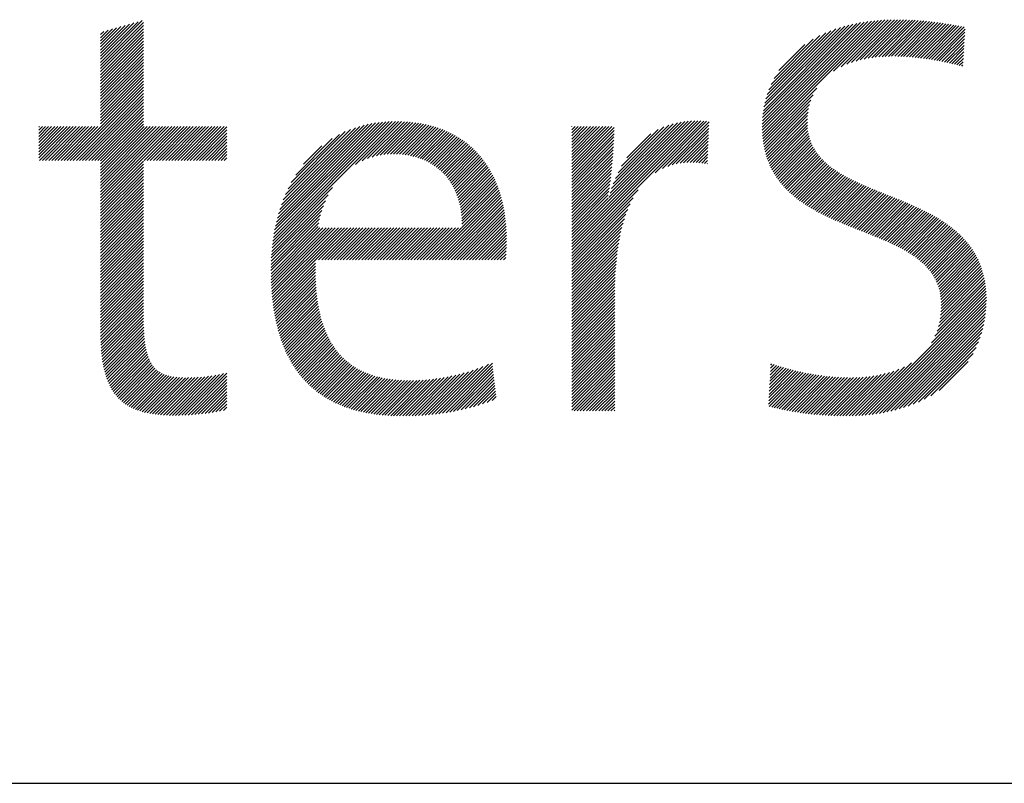
# Model space of a CAD drawing. Extents: x 1.6 to 20.6, y 0.9 to 26.
# Drawn here: x 4.8 to 6.6, y 24.2 to 25.5 of the extents above; entities that cross this region are included whole.
import ezdxf

# ---------------------------------------------------------------- set-up
doc = ezdxf.new("R2010")
doc.units = 0
doc.header["$LTSCALE"] = 2.5
doc.header["$MEASUREMENT"] = 0
doc.layers.get('0').update_dxf_attribs({"linetype": 'CONTINUOUS'})
doc.styles.add('PLATE', font='MyriadPro-Regular_0.ttf')

# ---------------------------------------------------------------- blocks, each defined once
blk = doc.blocks.new('CTITLE')
at = {"color": 4, "linetype": 'Continuous'}
for p, q in [((-6.34266, -0.31924), (-6.31335, -0.28993)), ((-5.87839, -0.37092), (-5.79728, -0.28982)), ((-5.8782, -0.37289), (-5.79496, -0.28965)), ((-5.82856, -0.32541), (-5.79267, -0.28952)), ((-5.8234, -0.3224), (-5.79041, -0.28942)), ((-5.81942, -0.32059), (-5.78819, -0.28936)), ((-5.81596, -0.31929), (-5.786, -0.28933)), ((-5.81281, -0.31829), (-5.78384, -0.28933)), ((-5.80987, -0.31751), (-5.7817, -0.28935)), ((-5.80708, -0.31688), (-5.77959, -0.28939)), ((-5.80442, -0.31638), (-5.77749, -0.28945)), ((-5.80186, -0.31598), (-5.77542, -0.28954)), ((-5.79939, -0.31567), (-5.77336, -0.28964)), ((-5.79698, -0.31542), (-5.77132, -0.28976)), ((-5.79464, -0.31524), (-5.7693, -0.2899)), ((-6.34266, -0.31708), (-6.31635, -0.29078)), ((-6.34266, -0.3214), (-6.31258, -0.29132)), ((-6.34266, -0.31492), (-6.31935, -0.29162)), ((-6.34266, -0.31276), (-6.32235, -0.29246)), ((-6.34266, -0.31061), (-6.32535, -0.2933)), ((-6.34266, -0.32356), (-6.31258, -0.29348)), ((-6.34266, -0.30845), (-6.32836, -0.29415)), ((-6.34266, -0.30629), (-6.33136, -0.29499)), ((-6.34266, -0.32572), (-6.31258, -0.29564)), ((-6.34266, -0.30413), (-6.33436, -0.29583)), ((-6.34266, -0.30197), (-6.33736, -0.29668)), ((-5.87865, -0.36471), (-5.80454, -0.29059)), ((-5.87863, -0.36253), (-5.80706, -0.29096)), ((-5.87862, -0.36683), (-5.80207, -0.29029)), ((-5.87855, -0.36029), (-5.80965, -0.29138)), ((-5.87853, -0.3689), (-5.79965, -0.29003)), ((-5.8784, -0.35798), (-5.8123, -0.29188)), ((-5.87817, -0.35559), (-5.81503, -0.29245)), ((-5.87784, -0.3531), (-5.81786, -0.29312)), ((-5.87741, -0.35051), (-5.82079, -0.29389)), ((-5.87684, -0.34779), (-5.82384, -0.29479)), ((-5.87612, -0.34491), (-5.82706, -0.29584)), ((-5.79235, -0.31511), (-5.7673, -0.29005)), ((-5.79011, -0.31502), (-5.76531, -0.29022)), ((-5.78791, -0.31499), (-5.76334, -0.29041)), ((-5.78575, -0.31499), (-5.76138, -0.29061)), ((-5.78363, -0.31502), (-5.75944, -0.29083)), ((-5.78153, -0.31508), (-5.75752, -0.29106)), ((-5.77947, -0.31518), (-5.7556, -0.29131)), ((-5.77743, -0.31529), (-5.7537, -0.29157)), ((-5.77541, -0.31544), (-5.75181, -0.29184)), ((-5.77342, -0.3156), (-5.74994, -0.29212)), ((-5.77144, -0.31579), (-5.74808, -0.29242)), ((-5.76949, -0.31599), (-5.74622, -0.29272)), ((-5.76755, -0.31622), (-5.74438, -0.29304)), ((-5.76564, -0.31646), (-5.74255, -0.29337)), ((-5.76374, -0.31672), (-5.74072, -0.2937)), ((-5.76186, -0.31699), (-5.73891, -0.29404)), ((-5.75999, -0.31729), (-5.7371, -0.2944)), ((-5.75814, -0.31759), (-5.73642, -0.29587)), ((-6.34266, -0.29981), (-6.34036, -0.29752)), ((-6.34266, -0.32788), (-6.31258, -0.2978)), ((-6.34266, -0.33004), (-6.31258, -0.29996)), ((-6.34266, -0.33219), (-6.31258, -0.30212)), ((-5.87521, -0.34183), (-5.83046, -0.29709)), ((-5.87403, -0.3385), (-5.83413, -0.2986)), ((-5.87248, -0.33479), (-5.83817, -0.30048)), ((-5.87033, -0.33048), (-5.84281, -0.30296)), ((-5.75631, -0.31792), (-5.73655, -0.29816)), ((-5.75449, -0.31826), (-5.73668, -0.30045)), ((-5.75268, -0.31861), (-5.73681, -0.30274)), ((-6.34266, -0.33435), (-6.31258, -0.30427)), ((-6.34266, -0.33651), (-6.31258, -0.30643)), ((-6.34266, -0.33867), (-6.31258, -0.30859)), ((-5.86695, -0.32494), (-5.84868, -0.30667)), ((-5.75089, -0.31898), (-5.73695, -0.30504)), ((-5.74912, -0.31936), (-5.73708, -0.30733)), ((-5.74736, -0.31976), (-5.73721, -0.30962)), ((-6.34266, -0.34083), (-6.31258, -0.31075)), ((-6.34266, -0.34299), (-6.31258, -0.31291)), ((-6.34266, -0.34515), (-6.31258, -0.31507)), ((-6.34266, -0.34731), (-6.31258, -0.31723)), ((-5.74561, -0.32018), (-5.73734, -0.31191)), ((-5.74388, -0.3206), (-5.73748, -0.3142)), ((-5.74216, -0.32104), (-5.73761, -0.31649)), ((-6.34266, -0.34946), (-6.31258, -0.31939)), ((-6.34266, -0.35162), (-6.31258, -0.32154)), ((-6.34266, -0.35378), (-6.31258, -0.3237)), ((-5.74046, -0.3215), (-5.73774, -0.31878)), ((-5.73877, -0.32197), (-5.73787, -0.32107)), ((-6.34266, -0.35594), (-6.31258, -0.32586)), ((-6.34266, -0.3581), (-6.31258, -0.32802)), ((-6.34266, -0.36026), (-6.31258, -0.33018)), ((-6.36605, -0.38797), (-6.31258, -0.3345)), ((-6.36389, -0.38797), (-6.31258, -0.33666)), ((-6.34266, -0.36242), (-6.31258, -0.33234)), ((-5.87797, -0.37482), (-5.84036, -0.33721)), ((-6.36173, -0.38797), (-6.31258, -0.33881)), ((-6.35957, -0.38797), (-6.31258, -0.34097)), ((-6.35741, -0.38797), (-6.31258, -0.34313)), ((-5.87768, -0.37669), (-5.84302, -0.34203)), ((-6.35525, -0.38797), (-6.31258, -0.34529)), ((-6.35309, -0.38797), (-6.31258, -0.34745)), ((-6.35093, -0.38797), (-6.31258, -0.34961)), ((-6.34878, -0.38797), (-6.31258, -0.35177)), ((-5.87735, -0.37852), (-5.84449, -0.34566)), ((-5.87698, -0.38031), (-5.84544, -0.34877)), ((-5.87657, -0.38205), (-5.84608, -0.35157)), ((-6.34662, -0.38797), (-6.31258, -0.35393)), ((-6.34446, -0.38797), (-6.31258, -0.35608)), ((-6.34266, -0.38832), (-6.31258, -0.35824)), ((-5.87611, -0.38375), (-5.84651, -0.35416)), ((-5.87561, -0.38541), (-5.84678, -0.35659)), ((-5.87507, -0.38703), (-5.84693, -0.35889)), ((-6.38594, -0.36469), (-6.38556, -0.3643)), ((-6.38594, -0.36685), (-6.3834, -0.3643)), ((-6.38594, -0.36901), (-6.38124, -0.3643)), ((-6.38594, -0.37117), (-6.37908, -0.3643)), ((-6.38594, -0.37332), (-6.37692, -0.3643)), ((-6.38594, -0.37548), (-6.37476, -0.3643)), ((-6.38594, -0.37764), (-6.3726, -0.3643)), ((-6.38594, -0.3798), (-6.37044, -0.3643)), ((-6.38594, -0.38196), (-6.36829, -0.3643)), ((-6.38594, -0.38412), (-6.36613, -0.3643)), ((-6.38594, -0.38628), (-6.36397, -0.3643)), ((-6.38547, -0.38797), (-6.36181, -0.3643)), ((-6.38332, -0.38797), (-6.35965, -0.3643)), ((-6.38116, -0.38797), (-6.35749, -0.3643)), ((-6.379, -0.38797), (-6.35533, -0.3643)), ((-6.37684, -0.38797), (-6.35317, -0.3643)), ((-6.37468, -0.38797), (-6.35102, -0.3643)), ((-6.37252, -0.38797), (-6.34886, -0.3643)), ((-6.37036, -0.38797), (-6.3467, -0.3643)), ((-6.3682, -0.38797), (-6.34454, -0.3643)), ((-6.34266, -0.39048), (-6.31258, -0.3604)), ((-6.34266, -0.39264), (-6.31258, -0.36256)), ((-6.34266, -0.3948), (-6.31216, -0.3643)), ((-6.34266, -0.39696), (-6.31, -0.3643)), ((-6.34266, -0.39912), (-6.30784, -0.3643)), ((-6.34266, -0.40127), (-6.30568, -0.3643)), ((-6.34266, -0.40343), (-6.30352, -0.3643)), ((-6.34266, -0.40559), (-6.30136, -0.3643)), ((-6.34266, -0.40775), (-6.29921, -0.3643)), ((-6.34266, -0.40991), (-6.29705, -0.3643)), ((-6.34266, -0.41207), (-6.29489, -0.3643)), ((-6.34266, -0.41423), (-6.29273, -0.3643)), ((-6.34266, -0.41639), (-6.29057, -0.3643)), ((-6.31208, -0.38797), (-6.28841, -0.3643)), ((-6.30992, -0.38797), (-6.28625, -0.3643)), ((-6.30776, -0.38797), (-6.28409, -0.3643)), ((-6.3056, -0.38797), (-6.28194, -0.3643)), ((-6.30344, -0.38797), (-6.27978, -0.3643)), ((-6.30128, -0.38797), (-6.27762, -0.3643)), ((-6.29912, -0.38797), (-6.27546, -0.3643)), ((-6.29697, -0.38797), (-6.2733, -0.3643)), ((-6.29481, -0.38797), (-6.27114, -0.3643)), ((-6.29265, -0.38797), (-6.26898, -0.3643)), ((-6.29049, -0.38797), (-6.26682, -0.3643)), ((-6.28833, -0.38797), (-6.26467, -0.3643)), ((-6.28617, -0.38797), (-6.26251, -0.3643)), ((-6.28401, -0.38797), (-6.26035, -0.3643)), ((-6.28185, -0.38797), (-6.25819, -0.3643)), ((-6.27969, -0.38797), (-6.25603, -0.3643)), ((-6.27754, -0.38797), (-6.25404, -0.36447)), ((-6.2221, -0.44694), (-6.13584, -0.36069)), ((-6.22179, -0.44448), (-6.13803, -0.36071)), ((-6.22143, -0.44196), (-6.14026, -0.36079)), ((-6.22102, -0.43938), (-6.14255, -0.36092)), ((-6.22054, -0.43675), (-6.1449, -0.36111)), ((-6.21999, -0.43404), (-6.14732, -0.36137)), ((-6.21936, -0.43125), (-6.14982, -0.36171)), ((-6.21864, -0.42838), (-6.1524, -0.36213)), ((-6.21782, -0.4254), (-6.15508, -0.36266)), ((-6.21688, -0.4223), (-6.15789, -0.36331)), ((-6.21579, -0.41905), (-6.16084, -0.3641)), ((-6.21452, -0.41562), (-6.16397, -0.36507)), ((-6.16382, -0.39082), (-6.1337, -0.3607)), ((-6.15909, -0.38825), (-6.1316, -0.36076)), ((-6.15536, -0.38669), (-6.12953, -0.36085)), ((-6.15213, -0.38561), (-6.1275, -0.36098)), ((-6.14921, -0.38485), (-6.12551, -0.36115)), ((-6.14651, -0.38431), (-6.12355, -0.36135)), ((-6.14398, -0.38394), (-6.12163, -0.36159)), ((-6.14159, -0.3837), (-6.11975, -0.36186)), ((-6.1393, -0.38358), (-6.1179, -0.36217)), ((-6.13711, -0.38354), (-6.11608, -0.36251)), ((-6.13499, -0.38358), (-6.11429, -0.36288)), ((-6.13294, -0.38369), (-6.11254, -0.36329)), ((-6.13095, -0.38386), (-6.11082, -0.36373)), ((-6.12902, -0.38409), (-6.10913, -0.3642)), ((-6.12715, -0.38438), (-6.10747, -0.3647)), ((-6.12534, -0.38472), (-6.10584, -0.36523)), ((-6.12358, -0.38512), (-6.10425, -0.36579)), ((-6.01216, -0.44641), (-5.92594, -0.36018)), ((-6.01216, -0.44857), (-5.92377, -0.36018)), ((-6.01216, -0.45073), (-5.92167, -0.36024)), ((-6.01216, -0.44425), (-5.92818, -0.36026)), ((-6.01216, -0.45289), (-5.91963, -0.36035)), ((-6.01216, -0.44209), (-5.9305, -0.36042)), ((-6.01216, -0.36438), (-6.01209, -0.3643)), ((-6.01216, -0.36653), (-6.00993, -0.3643)), ((-6.01216, -0.36869), (-6.00777, -0.3643)), ((-6.01216, -0.37085), (-6.00561, -0.3643)), ((-6.01216, -0.37301), (-6.00345, -0.3643)), ((-6.01216, -0.37517), (-6.0013, -0.3643)), ((-6.01216, -0.37733), (-5.99914, -0.3643)), ((-6.01216, -0.37949), (-5.99698, -0.3643)), ((-6.01216, -0.38165), (-5.99482, -0.3643)), ((-6.01216, -0.3838), (-5.99266, -0.3643)), ((-6.01216, -0.38596), (-5.9905, -0.3643)), ((-6.01216, -0.38812), (-5.98834, -0.3643)), ((-6.01216, -0.39028), (-5.98618, -0.3643)), ((-6.01216, -0.39244), (-5.98402, -0.3643)), ((-6.01216, -0.3946), (-5.98249, -0.36493)), ((-5.9863, -0.41407), (-5.93291, -0.36068)), ((-5.98539, -0.411), (-5.93545, -0.36106)), ((-5.98432, -0.40777), (-5.93812, -0.36158)), ((-5.98307, -0.40436), (-5.94098, -0.36228)), ((-5.98156, -0.40069), (-5.94409, -0.36322)), ((-5.97969, -0.39667), (-5.94754, -0.36452)), ((-5.95368, -0.39657), (-5.91763, -0.36051)), ((-5.94866, -0.3937), (-5.91596, -0.361)), ((-5.94495, -0.39214), (-5.91605, -0.36325)), ((-5.94178, -0.39113), (-5.91614, -0.3655)), ((-5.87449, -0.38861), (-5.84698, -0.3611)), ((-5.87387, -0.39015), (-5.84693, -0.36321)), ((-5.87322, -0.39166), (-5.84678, -0.36522)), ((-6.27538, -0.38797), (-6.25404, -0.36663)), ((-6.27322, -0.38797), (-6.25404, -0.36879)), ((-6.27106, -0.38797), (-6.25404, -0.37095)), ((-6.21301, -0.41195), (-6.16734, -0.36628)), ((-6.21118, -0.40797), (-6.17102, -0.3678)), ((-6.20888, -0.40351), (-6.17517, -0.36979)), ((-6.20575, -0.39822), (-6.18015, -0.37262)), ((-6.12186, -0.38557), (-6.10268, -0.36638)), ((-6.1202, -0.38607), (-6.10114, -0.367)), ((-6.11859, -0.38661), (-6.09964, -0.36766)), ((-6.11703, -0.38721), (-6.09816, -0.36834)), ((-6.11551, -0.38785), (-6.09671, -0.36904)), ((-6.11404, -0.38853), (-6.09529, -0.36978)), ((-6.11261, -0.38926), (-6.09389, -0.37055)), ((-6.11122, -0.39004), (-6.09253, -0.37134)), ((-6.10988, -0.39085), (-6.09119, -0.37216)), ((-6.01216, -0.39676), (-5.98252, -0.36711)), ((-6.01216, -0.39892), (-5.98256, -0.36931)), ((-6.01216, -0.40107), (-5.98263, -0.37154)), ((-5.97725, -0.39207), (-5.95156, -0.36638)), ((-5.97361, -0.38626), (-5.95677, -0.36943)), ((-5.93893, -0.39044), (-5.91623, -0.36775)), ((-5.9363, -0.38998), (-5.91632, -0.36999)), ((-5.93384, -0.38967), (-5.91641, -0.37224)), ((-5.87253, -0.39313), (-5.84655, -0.36715)), ((-5.8718, -0.39456), (-5.84624, -0.36899)), ((-5.87105, -0.39596), (-5.84584, -0.37076)), ((-5.87025, -0.39733), (-5.84538, -0.37245)), ((-6.2689, -0.38797), (-6.25404, -0.37311)), ((-6.26674, -0.38797), (-6.25404, -0.37527)), ((-6.26458, -0.38797), (-6.25404, -0.37743)), ((-6.26242, -0.38797), (-6.25404, -0.37958)), ((-6.2004, -0.3907), (-6.18736, -0.37766)), ((-6.10858, -0.39171), (-6.08988, -0.37301)), ((-6.10732, -0.39261), (-6.08859, -0.37388)), ((-6.1061, -0.39355), (-6.08734, -0.37479)), ((-6.10493, -0.39454), (-6.08611, -0.37572)), ((-6.10379, -0.39556), (-6.0849, -0.37667)), ((-6.10269, -0.39662), (-6.08373, -0.37765)), ((-6.10164, -0.39772), (-6.08258, -0.37866)), ((-6.10062, -0.39886), (-6.08145, -0.3797)), ((-6.01216, -0.40323), (-5.98272, -0.37379)), ((-6.01216, -0.40539), (-5.98283, -0.37606)), ((-6.01216, -0.40755), (-5.98295, -0.37834)), ((-5.9315, -0.38949), (-5.9165, -0.37449)), ((-5.92926, -0.38941), (-5.91659, -0.37674)), ((-5.92711, -0.38942), (-5.91668, -0.37899)), ((-5.86943, -0.39866), (-5.84484, -0.37407)), ((-5.86857, -0.39996), (-5.84424, -0.37563)), ((-5.86768, -0.40123), (-5.84358, -0.37713)), ((-5.86676, -0.40247), (-5.84287, -0.37858)), ((-6.26027, -0.38797), (-6.25404, -0.38174)), ((-6.25811, -0.38797), (-6.25404, -0.3839)), ((-6.25595, -0.38797), (-6.25404, -0.38606)), ((-6.09964, -0.40005), (-6.08035, -0.38076)), ((-6.09871, -0.40127), (-6.07928, -0.38184)), ((-6.09781, -0.40253), (-6.07823, -0.38295)), ((-6.09695, -0.40383), (-6.07721, -0.38409)), ((-6.09614, -0.40518), (-6.07622, -0.38525)), ((-6.09536, -0.40656), (-6.07525, -0.38644)), ((-6.01216, -0.40971), (-5.9831, -0.38064)), ((-6.01216, -0.41187), (-5.98326, -0.38296)), ((-6.01216, -0.41403), (-5.98344, -0.3853)), ((-5.92503, -0.3895), (-5.91677, -0.38124)), ((-5.92301, -0.38963), (-5.91686, -0.38349)), ((-5.92104, -0.38983), (-5.91695, -0.38574)), ((-5.86582, -0.40368), (-5.8421, -0.37996)), ((-5.86484, -0.40487), (-5.84127, -0.3813)), ((-5.86384, -0.40602), (-5.8404, -0.38259)), ((-5.86281, -0.40715), (-5.83948, -0.38383)), ((-5.86175, -0.40825), (-5.83852, -0.38503)), ((-5.86067, -0.40933), (-5.83752, -0.38618)), ((-6.34266, -0.41854), (-6.31258, -0.38847)), ((-6.34266, -0.4207), (-6.31258, -0.39062)), ((-6.34266, -0.42286), (-6.31258, -0.39278)), ((-6.09463, -0.40798), (-6.0743, -0.38765)), ((-6.09394, -0.40945), (-6.07338, -0.38889)), ((-6.09329, -0.41096), (-6.07249, -0.39016)), ((-6.09268, -0.41251), (-6.07162, -0.39145)), ((-6.09212, -0.41411), (-6.07077, -0.39276)), ((-6.01216, -0.41619), (-5.98363, -0.38765)), ((-6.01216, -0.41834), (-5.98384, -0.39002)), ((-6.01216, -0.4205), (-5.98407, -0.39241)), ((-5.91912, -0.39007), (-5.91704, -0.38799)), ((-5.91724, -0.39035), (-5.91713, -0.39024)), ((-5.85956, -0.41038), (-5.83648, -0.3873)), ((-5.85843, -0.41141), (-5.83541, -0.38838)), ((-5.85728, -0.41241), (-5.83429, -0.38943)), ((-5.8561, -0.4134), (-5.83315, -0.39045)), ((-5.8549, -0.41436), (-5.83197, -0.39143)), ((-5.85368, -0.4153), (-5.83077, -0.39238)), ((-5.85244, -0.41621), (-5.82954, -0.39331)), ((-6.34266, -0.42502), (-6.31258, -0.39494)), ((-6.34266, -0.42718), (-6.31258, -0.3971)), ((-6.34266, -0.42934), (-6.31258, -0.39926)), ((-6.0916, -0.41575), (-6.06995, -0.3941)), ((-6.09113, -0.41744), (-6.06916, -0.39547)), ((-6.0907, -0.41917), (-6.06839, -0.39686)), ((-6.09033, -0.42095), (-6.06765, -0.39828)), ((-6.09, -0.42278), (-6.06693, -0.39972)), ((-6.01216, -0.42266), (-5.98431, -0.39481)), ((-6.01216, -0.42482), (-5.98458, -0.39723)), ((-6.01216, -0.42698), (-5.98486, -0.39967)), ((-5.85118, -0.41711), (-5.82828, -0.39421)), ((-5.84991, -0.41799), (-5.827, -0.39509)), ((-5.84861, -0.41886), (-5.82569, -0.39594)), ((-5.84729, -0.4197), (-5.82436, -0.39677)), ((-5.84596, -0.42053), (-5.82302, -0.39758)), ((-5.84461, -0.42134), (-5.82165, -0.39837)), ((-5.84325, -0.42213), (-5.82026, -0.39915)), ((-5.84187, -0.42291), (-5.81886, -0.3999)), ((-6.34266, -0.4315), (-6.31258, -0.40142)), ((-6.34266, -0.43366), (-6.31258, -0.40358)), ((-6.34266, -0.43581), (-6.31258, -0.40574)), ((-6.22236, -0.44936), (-6.18004, -0.40705)), ((-6.08972, -0.42467), (-6.06624, -0.40118)), ((-6.0895, -0.4266), (-6.06558, -0.40268)), ((-6.08934, -0.42859), (-6.06494, -0.4042)), ((-6.08923, -0.43064), (-6.06432, -0.40574)), ((-6.08918, -0.43275), (-6.06374, -0.40731)), ((-6.01216, -0.42914), (-5.98515, -0.40213)), ((-6.01216, -0.4313), (-5.98547, -0.40461)), ((-6.01216, -0.43346), (-5.98581, -0.4071)), ((-5.84048, -0.42368), (-5.81744, -0.40064)), ((-5.83907, -0.42443), (-5.81601, -0.40137)), ((-5.83765, -0.42517), (-5.81456, -0.40208)), ((-5.83622, -0.42589), (-5.8131, -0.40278)), ((-5.83477, -0.42661), (-5.81163, -0.40347)), ((-5.83332, -0.42731), (-5.81015, -0.40415)), ((-5.83185, -0.428), (-5.80866, -0.40481)), ((-5.83037, -0.42868), (-5.80716, -0.40547)), ((-5.82889, -0.42936), (-5.80565, -0.40612)), ((-5.82739, -0.43002), (-5.80414, -0.40677)), ((-6.34266, -0.43797), (-6.31258, -0.40789)), ((-6.34266, -0.44013), (-6.31258, -0.41005)), ((-6.34266, -0.44229), (-6.31258, -0.41221)), ((-6.22258, -0.45174), (-6.18296, -0.41213)), ((-6.10982, -0.45772), (-6.06264, -0.41053)), ((-6.10767, -0.45772), (-6.06213, -0.41218)), ((-6.10551, -0.45772), (-6.06165, -0.41386)), ((-6.08919, -0.43493), (-6.06317, -0.40891)), ((-6.01216, -0.45504), (-5.96569, -0.40857)), ((-6.01216, -0.43562), (-5.98617, -0.40962)), ((-6.01216, -0.43777), (-5.98656, -0.41217)), ((-6.01216, -0.4572), (-5.96916, -0.4142)), ((-5.82589, -0.43068), (-5.80262, -0.40741)), ((-5.82438, -0.43133), (-5.80109, -0.40804)), ((-5.82286, -0.43197), (-5.79956, -0.40867)), ((-5.82134, -0.4326), (-5.79803, -0.40929)), ((-5.81981, -0.43323), (-5.79649, -0.40991)), ((-5.81828, -0.43386), (-5.79495, -0.41053)), ((-5.81674, -0.43448), (-5.7934, -0.41115)), ((-5.8152, -0.4351), (-5.79186, -0.41176)), ((-5.81365, -0.43571), (-5.79032, -0.41238)), ((-5.81211, -0.43633), (-5.78878, -0.41299)), ((-5.81056, -0.43694), (-5.78723, -0.41361)), ((-5.80901, -0.43755), (-5.78569, -0.41423)), ((-6.34266, -0.44445), (-6.31258, -0.41437)), ((-6.34266, -0.44661), (-6.31258, -0.41653)), ((-6.34266, -0.44877), (-6.31258, -0.41869)), ((-6.34266, -0.45093), (-6.31258, -0.42085)), ((-6.22289, -0.45637), (-6.18631, -0.41979)), ((-6.22275, -0.45407), (-6.18488, -0.41621)), ((-6.10335, -0.45772), (-6.06119, -0.41557)), ((-6.10119, -0.45772), (-6.06077, -0.4173)), ((-6.09903, -0.45772), (-6.06037, -0.41906)), ((-6.09687, -0.45772), (-6.06, -0.42085)), ((-6.01216, -0.43993), (-5.98678, -0.41455)), ((-6.01216, -0.45936), (-5.97132, -0.41852)), ((-5.80747, -0.43816), (-5.78416, -0.41485)), ((-5.80592, -0.43877), (-5.78262, -0.41548)), ((-5.80438, -0.43939), (-5.78109, -0.4161)), ((-5.80283, -0.44), (-5.77957, -0.41674)), ((-5.80129, -0.44062), (-5.77805, -0.41738)), ((-5.79976, -0.44124), (-5.77653, -0.41802)), ((-5.79823, -0.44187), (-5.77503, -0.41867)), ((-5.7967, -0.44251), (-5.77352, -0.41933)), ((-5.79518, -0.44314), (-5.77203, -0.41999)), ((-5.79367, -0.44379), (-5.77055, -0.42067)), ((-6.34266, -0.45309), (-6.31258, -0.42301)), ((-6.34266, -0.45524), (-6.31258, -0.42517)), ((-6.34266, -0.4574), (-6.31258, -0.42732)), ((-6.22306, -0.46086), (-6.18831, -0.42611)), ((-6.22299, -0.45863), (-6.18742, -0.42306)), ((-6.09471, -0.45772), (-6.05966, -0.42266)), ((-6.09255, -0.45772), (-6.05934, -0.42451)), ((-6.0904, -0.45772), (-6.05906, -0.42638)), ((-6.01216, -0.46152), (-5.97294, -0.4223)), ((-6.01216, -0.46368), (-5.97424, -0.42575)), ((-5.79216, -0.44445), (-5.76907, -0.42135)), ((-5.79067, -0.44511), (-5.7676, -0.42204)), ((-5.78918, -0.44578), (-5.76615, -0.42275)), ((-5.78771, -0.44647), (-5.7647, -0.42346)), ((-5.78625, -0.44716), (-5.76327, -0.42418)), ((-5.78479, -0.44787), (-5.76185, -0.42492)), ((-5.78336, -0.44859), (-5.76044, -0.42567)), ((-5.78194, -0.44933), (-5.75904, -0.42643)), ((-5.78053, -0.45008), (-5.75766, -0.42721)), ((-5.77914, -0.45085), (-5.75629, -0.428)), ((-6.34266, -0.45956), (-6.31258, -0.42948)), ((-6.34266, -0.46172), (-6.31258, -0.43164)), ((-6.34266, -0.46388), (-6.31258, -0.4338)), ((-6.22311, -0.46523), (-6.18961, -0.43173)), ((-6.2231, -0.46306), (-6.18903, -0.42898)), ((-6.2231, -0.46738), (-6.19009, -0.43436)), ((-6.08824, -0.45772), (-6.05881, -0.42829)), ((-6.08608, -0.45772), (-6.05858, -0.43022)), ((-6.08392, -0.45772), (-6.05839, -0.43219)), ((-6.08176, -0.45772), (-6.05823, -0.43419)), ((-6.01216, -0.46584), (-5.97531, -0.42899)), ((-6.01216, -0.468), (-5.97622, -0.43206)), ((-5.77777, -0.45164), (-5.75494, -0.42881)), ((-5.77642, -0.45244), (-5.7536, -0.42963)), ((-5.77508, -0.45327), (-5.75228, -0.43047)), ((-5.77377, -0.45412), (-5.75098, -0.43132)), ((-5.77249, -0.45499), (-5.74969, -0.4322)), ((-5.77122, -0.45589), (-5.74843, -0.43309)), ((-5.76999, -0.45681), (-5.74718, -0.434)), ((-5.76878, -0.45776), (-5.74595, -0.43493)), ((-6.34266, -0.46604), (-6.31258, -0.43596)), ((-6.34266, -0.4682), (-6.31258, -0.43812)), ((-6.34266, -0.47036), (-6.31258, -0.44028)), ((-6.22307, -0.4695), (-6.18883, -0.43526)), ((-6.22301, -0.4716), (-6.18667, -0.43526)), ((-6.22294, -0.47369), (-6.18451, -0.43526)), ((-6.22284, -0.47575), (-6.18235, -0.43526)), ((-6.22273, -0.47779), (-6.18019, -0.43526)), ((-6.22259, -0.47982), (-6.17804, -0.43526)), ((-6.22243, -0.48182), (-6.17588, -0.43526)), ((-6.22225, -0.48379), (-6.17372, -0.43526)), ((-6.22205, -0.48575), (-6.17156, -0.43526)), ((-6.22183, -0.48769), (-6.1694, -0.43526)), ((-6.1897, -0.45772), (-6.16724, -0.43526)), ((-6.18754, -0.45772), (-6.16508, -0.43526)), ((-6.18538, -0.45772), (-6.16292, -0.43526)), ((-6.18322, -0.45772), (-6.16077, -0.43526)), ((-6.18106, -0.45772), (-6.15861, -0.43526)), ((-6.17891, -0.45772), (-6.15645, -0.43526)), ((-6.17675, -0.45772), (-6.15429, -0.43526)), ((-6.17459, -0.45772), (-6.15213, -0.43526)), ((-6.17243, -0.45772), (-6.14997, -0.43526)), ((-6.17027, -0.45772), (-6.14781, -0.43526)), ((-6.16811, -0.45772), (-6.14565, -0.43526)), ((-6.16595, -0.45772), (-6.1435, -0.43526)), ((-6.16379, -0.45772), (-6.14134, -0.43526)), ((-6.16164, -0.45772), (-6.13918, -0.43526)), ((-6.15948, -0.45772), (-6.13702, -0.43526)), ((-6.15732, -0.45772), (-6.13486, -0.43526)), ((-6.15516, -0.45772), (-6.1327, -0.43526)), ((-6.153, -0.45772), (-6.13054, -0.43526)), ((-6.15084, -0.45772), (-6.12838, -0.43526)), ((-6.14868, -0.45772), (-6.12623, -0.43526)), ((-6.14652, -0.45772), (-6.12407, -0.43526)), ((-6.14437, -0.45772), (-6.12191, -0.43526)), ((-6.14221, -0.45772), (-6.11975, -0.43526)), ((-6.14005, -0.45772), (-6.11759, -0.43526)), ((-6.13789, -0.45772), (-6.11543, -0.43526)), ((-6.13573, -0.45772), (-6.11327, -0.43526)), ((-6.13357, -0.45772), (-6.11111, -0.43526)), ((-6.13141, -0.45772), (-6.10896, -0.43526)), ((-6.12925, -0.45772), (-6.1068, -0.43526)), ((-6.1271, -0.45772), (-6.10464, -0.43526)), ((-6.12494, -0.45772), (-6.10248, -0.43526)), ((-6.12278, -0.45772), (-6.10032, -0.43526)), ((-6.12062, -0.45772), (-6.09816, -0.43526)), ((-6.11846, -0.45772), (-6.096, -0.43526)), ((-6.1163, -0.45772), (-6.09384, -0.43526)), ((-6.11414, -0.45772), (-6.09169, -0.43526)), ((-6.11198, -0.45772), (-6.08953, -0.43526)), ((-6.0796, -0.45772), (-6.0581, -0.43622)), ((-6.07744, -0.45772), (-6.05801, -0.43829)), ((-6.07528, -0.45772), (-6.05795, -0.44039)), ((-6.01216, -0.47016), (-5.97701, -0.435)), ((-6.01216, -0.47231), (-5.9777, -0.43785)), ((-6.01216, -0.47447), (-5.9783, -0.44061)), ((-5.7676, -0.45874), (-5.74474, -0.43588)), ((-5.76645, -0.45974), (-5.74356, -0.43686)), ((-5.76533, -0.46078), (-5.74239, -0.43785)), ((-5.76424, -0.46186), (-5.74125, -0.43887)), ((-5.76319, -0.46297), (-5.74013, -0.43991)), ((-5.76218, -0.46412), (-5.73904, -0.44097)), ((-6.34266, -0.47251), (-6.31258, -0.44244)), ((-6.34266, -0.47467), (-6.31258, -0.44459)), ((-6.34266, -0.47683), (-6.31258, -0.44675)), ((-6.07313, -0.45772), (-6.05793, -0.44252)), ((-6.07097, -0.45772), (-6.05793, -0.44468)), ((-6.06881, -0.45772), (-6.05796, -0.44687)), ((-6.01216, -0.47663), (-5.97883, -0.44329)), ((-6.01216, -0.47879), (-5.97929, -0.44592)), ((-6.01216, -0.48095), (-5.97971, -0.4485)), ((-5.76121, -0.4653), (-5.73797, -0.44206)), ((-5.76028, -0.46653), (-5.73692, -0.44317)), ((-5.75939, -0.4678), (-5.7359, -0.44431)), ((-5.75855, -0.46912), (-5.73491, -0.44548)), ((-5.75776, -0.47049), (-5.73394, -0.44667)), ((-5.75702, -0.47191), (-5.73301, -0.44789)), ((-6.34266, -0.47899), (-6.31258, -0.44891)), ((-6.34266, -0.48115), (-6.31258, -0.45107)), ((-6.34266, -0.48331), (-6.31258, -0.45323)), ((-6.34266, -0.48547), (-6.31258, -0.45539)), ((-6.06665, -0.45772), (-6.05802, -0.44909)), ((-6.06449, -0.45772), (-6.05813, -0.45136)), ((-6.06233, -0.45772), (-6.0583, -0.45369)), ((-6.01216, -0.48311), (-5.98008, -0.45102)), ((-6.01216, -0.48527), (-5.9804, -0.4535)), ((-5.75634, -0.47338), (-5.7321, -0.44915)), ((-5.75571, -0.47492), (-5.73122, -0.45043)), ((-5.75515, -0.47651), (-5.73038, -0.45174)), ((-5.75464, -0.47816), (-5.72957, -0.45309)), ((-5.75421, -0.47989), (-5.72878, -0.45446)), ((-6.34266, -0.48763), (-6.31258, -0.45755)), ((-6.34266, -0.48978), (-6.31258, -0.45971)), ((-6.34266, -0.49194), (-6.31258, -0.46186)), ((-6.22159, -0.48961), (-6.19189, -0.45991)), ((-6.22132, -0.4915), (-6.19193, -0.46211)), ((-6.06017, -0.45772), (-6.05855, -0.45609)), ((-6.01216, -0.48743), (-5.98069, -0.45595)), ((-6.01216, -0.48958), (-5.98094, -0.45836)), ((-6.01216, -0.49174), (-5.98116, -0.46074)), ((-5.75384, -0.48168), (-5.72804, -0.45588)), ((-5.75355, -0.48355), (-5.72732, -0.45732)), ((-5.75334, -0.4855), (-5.72665, -0.4588)), ((-5.75322, -0.48753), (-5.72601, -0.46032)), ((-5.75318, -0.48966), (-5.7254, -0.46188)), ((-6.34266, -0.4941), (-6.31258, -0.46402)), ((-6.34266, -0.49626), (-6.31258, -0.46618)), ((-6.34266, -0.49842), (-6.31258, -0.46834)), ((-6.22104, -0.49337), (-6.19195, -0.46428)), ((-6.22073, -0.49523), (-6.19194, -0.46643)), ((-6.2204, -0.49706), (-6.19191, -0.46856)), ((-6.01216, -0.4939), (-5.98136, -0.46309)), ((-6.01216, -0.49606), (-5.98152, -0.46542)), ((-6.01216, -0.49822), (-5.98166, -0.46772)), ((-5.75391, -0.49902), (-5.72339, -0.4685)), ((-5.75357, -0.49652), (-5.72383, -0.46678)), ((-5.75335, -0.49414), (-5.72431, -0.4651)), ((-5.75323, -0.49186), (-5.72484, -0.46347)), ((-6.34266, -0.50058), (-6.31258, -0.4705)), ((-6.34266, -0.50274), (-6.31258, -0.47266)), ((-6.34266, -0.5049), (-6.31258, -0.47482)), ((-6.22005, -0.49886), (-6.19185, -0.47066)), ((-6.21968, -0.50065), (-6.19176, -0.47274)), ((-6.21928, -0.50242), (-6.19166, -0.47479)), ((-6.01216, -0.50038), (-5.98178, -0.47)), ((-6.01216, -0.50254), (-5.98188, -0.47226)), ((-6.01216, -0.5047), (-5.98196, -0.47449)), ((-5.75751, -0.51126), (-5.72206, -0.4758)), ((-5.75607, -0.50765), (-5.72232, -0.47391)), ((-5.75509, -0.50452), (-5.72263, -0.47206)), ((-5.7544, -0.50167), (-5.72299, -0.47025)), ((-6.34266, -0.50705), (-6.31258, -0.47698)), ((-6.34265, -0.50921), (-6.31258, -0.47913)), ((-6.34263, -0.51134), (-6.31258, -0.48129)), ((-6.21887, -0.50416), (-6.19152, -0.47681)), ((-6.21843, -0.50588), (-6.19136, -0.47881)), ((-6.21797, -0.50758), (-6.19118, -0.48079)), ((-6.21749, -0.50926), (-6.19097, -0.48273)), ((-6.01216, -0.50685), (-5.98202, -0.47671)), ((-6.01216, -0.50901), (-5.98206, -0.47891)), ((-6.01216, -0.51117), (-5.98209, -0.4811)), ((-6.01216, -0.51333), (-5.9821, -0.48327)), ((-5.8087, -0.56676), (-5.72167, -0.47973)), ((-5.80635, -0.56657), (-5.72156, -0.48178)), ((-5.75994, -0.51584), (-5.72184, -0.47774)), ((-6.34258, -0.51345), (-6.31258, -0.48345)), ((-6.3425, -0.51554), (-6.31258, -0.48561)), ((-6.34241, -0.5176), (-6.31258, -0.48777)), ((-6.34228, -0.51963), (-6.31258, -0.48993)), ((-6.21699, -0.51091), (-6.19073, -0.48465)), ((-6.21646, -0.51254), (-6.19046, -0.48655)), ((-6.21591, -0.51415), (-6.19017, -0.48841)), ((-6.01216, -0.51549), (-5.9821, -0.48543)), ((-6.01216, -0.51765), (-5.9821, -0.48759)), ((-6.01216, -0.51981), (-5.9821, -0.48975)), ((-5.80396, -0.56634), (-5.72149, -0.48387)), ((-5.80152, -0.56606), (-5.72148, -0.48602)), ((-5.79903, -0.56572), (-5.72152, -0.48822)), ((-6.34213, -0.52164), (-6.31258, -0.49209)), ((-6.34194, -0.52361), (-6.31258, -0.49425)), ((-6.34173, -0.52556), (-6.31257, -0.4964)), ((-6.21534, -0.51574), (-6.18985, -0.49025)), ((-6.21475, -0.51731), (-6.18951, -0.49207)), ((-6.21413, -0.51885), (-6.18913, -0.49385)), ((-6.21349, -0.52037), (-6.18873, -0.49561)), ((-6.01216, -0.52197), (-5.9821, -0.4919)), ((-6.01216, -0.52412), (-5.9821, -0.49406)), ((-6.01216, -0.52628), (-5.9821, -0.49622)), ((-5.79648, -0.56533), (-5.72162, -0.49048)), ((-5.79387, -0.56488), (-5.72179, -0.4928)), ((-5.79118, -0.56436), (-5.72202, -0.4952)), ((-6.34148, -0.52747), (-6.31256, -0.49855)), ((-6.3412, -0.52935), (-6.31252, -0.50067)), ((-6.34089, -0.53119), (-6.31247, -0.50277)), ((-6.21283, -0.52187), (-6.1883, -0.49734)), ((-6.21215, -0.52335), (-6.18784, -0.49904)), ((-6.21144, -0.5248), (-6.18735, -0.50071)), ((-6.21071, -0.52623), (-6.18684, -0.50235)), ((-6.20996, -0.52763), (-6.18629, -0.50396)), ((-6.01216, -0.52844), (-5.9821, -0.49838)), ((-6.01216, -0.5306), (-5.9821, -0.50054)), ((-6.01216, -0.53276), (-5.9821, -0.5027)), ((-5.78842, -0.56375), (-5.72234, -0.49767)), ((-5.78557, -0.56306), (-5.72275, -0.50024)), ((-5.7826, -0.56225), (-5.72327, -0.50292)), ((-6.34053, -0.533), (-6.31239, -0.50486)), ((-6.34014, -0.53476), (-6.31229, -0.50691)), ((-6.33971, -0.53649), (-6.31216, -0.50895)), ((-6.20919, -0.52902), (-6.18571, -0.50554)), ((-6.20839, -0.53038), (-6.18511, -0.5071)), ((-6.20757, -0.53171), (-6.18447, -0.50862)), ((-6.20672, -0.53303), (-6.18381, -0.51011)), ((-6.01216, -0.53492), (-5.9821, -0.50486)), ((-6.01216, -0.53708), (-5.9821, -0.50702)), ((-6.01216, -0.53924), (-5.9821, -0.50917)), ((-5.77951, -0.56132), (-5.72392, -0.50573)), ((-5.77626, -0.56023), (-5.72473, -0.50869)), ((-6.33924, -0.53818), (-6.31201, -0.51095)), ((-6.33873, -0.53982), (-6.31182, -0.51291)), ((-6.33817, -0.54143), (-6.31159, -0.51485)), ((-6.33757, -0.54298), (-6.31132, -0.51674)), ((-6.20585, -0.53432), (-6.18311, -0.51158)), ((-6.20496, -0.53559), (-6.18238, -0.51301)), ((-6.20405, -0.53683), (-6.18163, -0.51441)), ((-6.20311, -0.53805), (-6.18084, -0.51578)), ((-6.20214, -0.53925), (-6.18002, -0.51712)), ((-6.01216, -0.54139), (-5.9821, -0.51133)), ((-6.01216, -0.54355), (-5.9821, -0.51349)), ((-6.01216, -0.54571), (-5.9821, -0.51565)), ((-6.01216, -0.54787), (-5.9821, -0.51781)), ((-5.77282, -0.55894), (-5.72573, -0.51185)), ((-5.76911, -0.5574), (-5.72699, -0.51528)), ((-6.33692, -0.5445), (-6.31101, -0.51858)), ((-6.33623, -0.54596), (-6.31065, -0.52038)), ((-6.33549, -0.54738), (-6.31024, -0.52213)), ((-6.3347, -0.54875), (-6.30977, -0.52382)), ((-6.20116, -0.54042), (-6.17916, -0.51842)), ((-6.20015, -0.54157), (-6.17828, -0.5197)), ((-6.19911, -0.54269), (-6.17736, -0.52094)), ((-6.19806, -0.54379), (-6.17641, -0.52215)), ((-6.19697, -0.54487), (-6.17543, -0.52333)), ((-6.19587, -0.54592), (-6.17442, -0.52447)), ((-6.01216, -0.55003), (-5.9821, -0.51997)), ((-6.01216, -0.55219), (-5.9821, -0.52213)), ((-6.01216, -0.55435), (-5.9821, -0.52429)), ((-5.76504, -0.55548), (-5.72862, -0.51907)), ((-5.76039, -0.553), (-5.73083, -0.52343)), ((-6.33386, -0.55007), (-6.30924, -0.52545)), ((-6.33297, -0.55133), (-6.30864, -0.52701)), ((-6.33202, -0.55255), (-6.30798, -0.5285)), ((-6.33103, -0.55372), (-6.30723, -0.52992)), ((-6.32999, -0.55483), (-6.3064, -0.53125)), ((-6.19474, -0.54695), (-6.17337, -0.52558)), ((-6.19358, -0.54795), (-6.17228, -0.52666)), ((-6.1924, -0.54893), (-6.17117, -0.5277)), ((-6.1912, -0.54989), (-6.17002, -0.52871)), ((-6.18997, -0.55082), (-6.16883, -0.52968)), ((-6.18871, -0.55172), (-6.16762, -0.53062)), ((-6.18744, -0.5526), (-6.16636, -0.53153)), ((-6.10541, -0.56556), (-6.07066, -0.53081)), ((-6.10291, -0.56522), (-6.06789, -0.5302)), ((-6.01216, -0.55651), (-5.9821, -0.52644)), ((-6.01216, -0.55867), (-5.9821, -0.5286)), ((-6.01216, -0.56082), (-5.9821, -0.53076)), ((-5.87282, -0.53374), (-5.8702, -0.53112)), ((-5.8727, -0.53145), (-5.87181, -0.53057)), ((-5.81101, -0.56691), (-5.77396, -0.52986)), ((-5.75461, -0.54937), (-5.73418, -0.52894)), ((-6.32889, -0.55589), (-6.30549, -0.53249)), ((-6.32774, -0.5569), (-6.30448, -0.53365)), ((-6.32654, -0.55786), (-6.30338, -0.53471)), ((-6.32529, -0.55877), (-6.30219, -0.53567)), ((-6.32398, -0.55962), (-6.3009, -0.53654)), ((-6.32262, -0.56042), (-6.29951, -0.53731)), ((-6.32121, -0.56117), (-6.29802, -0.53798)), ((-6.29012, -0.56678), (-6.26189, -0.53855)), ((-6.28794, -0.56675), (-6.25919, -0.53801)), ((-6.28572, -0.56669), (-6.25636, -0.53734)), ((-6.28347, -0.5666), (-6.25404, -0.53717)), ((-6.18613, -0.55346), (-6.16507, -0.5324)), ((-6.18481, -0.55429), (-6.16375, -0.53323)), ((-6.18345, -0.55509), (-6.16239, -0.53403)), ((-6.18207, -0.55587), (-6.161, -0.5348)), ((-6.18067, -0.55663), (-6.15957, -0.53552)), ((-6.17924, -0.55736), (-6.1581, -0.53622)), ((-6.17779, -0.55806), (-6.1566, -0.53687)), ((-6.17631, -0.55874), (-6.15506, -0.53749)), ((-6.1748, -0.5594), (-6.15348, -0.53808)), ((-6.12194, -0.56698), (-6.09346, -0.5385)), ((-6.11967, -0.56687), (-6.0906, -0.53779)), ((-6.11737, -0.56673), (-6.08765, -0.537)), ((-6.11504, -0.56656), (-6.08459, -0.53611)), ((-6.11269, -0.56636), (-6.08141, -0.53508)), ((-6.1103, -0.56613), (-6.07806, -0.5339)), ((-6.10787, -0.56586), (-6.07451, -0.53251)), ((-6.10037, -0.56484), (-6.06767, -0.53214)), ((-6.09778, -0.56441), (-6.06746, -0.53409)), ((-6.09514, -0.56393), (-6.06725, -0.53603)), ((-6.09245, -0.5634), (-6.06703, -0.53798)), ((-6.01216, -0.56298), (-5.9821, -0.53292)), ((-6.0106, -0.56357), (-5.9821, -0.53508)), ((-6.00844, -0.56357), (-5.9821, -0.53724)), ((-5.87417, -0.55884), (-5.85161, -0.53628)), ((-5.87405, -0.55656), (-5.85337, -0.53588)), ((-5.87393, -0.55427), (-5.85512, -0.53547)), ((-5.8738, -0.55199), (-5.85685, -0.53504)), ((-5.87368, -0.54971), (-5.85857, -0.5346)), ((-5.87368, -0.5605), (-5.84984, -0.53666)), ((-5.87356, -0.54743), (-5.86028, -0.53415)), ((-5.87344, -0.54515), (-5.86197, -0.53368)), ((-5.87331, -0.54286), (-5.86364, -0.53319)), ((-5.87319, -0.54058), (-5.8653, -0.5327)), ((-5.87307, -0.5383), (-5.86695, -0.53219)), ((-5.87294, -0.53602), (-5.86858, -0.53166)), ((-5.87196, -0.56094), (-5.84805, -0.53703)), ((-5.87023, -0.56137), (-5.84624, -0.53738)), ((-5.86849, -0.56179), (-5.84442, -0.53772)), ((-5.86673, -0.56219), (-5.84258, -0.53804)), ((-5.86496, -0.56257), (-5.84072, -0.53834)), ((-5.82418, -0.56713), (-5.79518, -0.53813)), ((-5.82206, -0.56716), (-5.79237, -0.53748)), ((-5.81991, -0.56717), (-5.78941, -0.53668)), ((-5.81773, -0.56715), (-5.78624, -0.53567)), ((-5.81552, -0.56711), (-5.78279, -0.53437)), ((-5.81328, -0.56703), (-5.77887, -0.53261)), ((-6.31975, -0.56187), (-6.29644, -0.53856)), ((-6.31824, -0.56252), (-6.29477, -0.53904)), ((-6.31668, -0.56311), (-6.29301, -0.53944)), ((-6.31507, -0.56366), (-6.29116, -0.53975)), ((-6.31341, -0.56416), (-6.28924, -0.53999)), ((-6.31171, -0.56461), (-6.28725, -0.54016)), ((-6.30995, -0.56502), (-6.28519, -0.54026)), ((-6.30816, -0.56538), (-6.28307, -0.5403)), ((-6.30631, -0.5657), (-6.28091, -0.54029)), ((-6.30443, -0.56597), (-6.2787, -0.54024)), ((-6.3025, -0.56621), (-6.27645, -0.54016)), ((-6.30053, -0.5664), (-6.27417, -0.54003)), ((-6.29853, -0.56655), (-6.27183, -0.53985)), ((-6.29648, -0.56666), (-6.26944, -0.53962)), ((-6.2944, -0.56674), (-6.267, -0.53934)), ((-6.29228, -0.56677), (-6.26449, -0.53898)), ((-6.28119, -0.56648), (-6.25404, -0.53933)), ((-6.27888, -0.56633), (-6.25404, -0.54149)), ((-6.27654, -0.56615), (-6.25404, -0.54365)), ((-6.17327, -0.56002), (-6.15187, -0.53862)), ((-6.17171, -0.56063), (-6.15022, -0.53913)), ((-6.17013, -0.5612), (-6.14853, -0.5396)), ((-6.16852, -0.56175), (-6.14681, -0.54004)), ((-6.16689, -0.56228), (-6.14505, -0.54043)), ((-6.16523, -0.56278), (-6.14325, -0.54079)), ((-6.16354, -0.56325), (-6.14141, -0.54111)), ((-6.16183, -0.56369), (-6.13953, -0.5414)), ((-6.16009, -0.56411), (-6.13762, -0.54164)), ((-6.15832, -0.56451), (-6.13567, -0.54185)), ((-6.15653, -0.56487), (-6.13367, -0.54201)), ((-6.15471, -0.56521), (-6.13165, -0.54214)), ((-6.15287, -0.56552), (-6.12958, -0.54223)), ((-6.15099, -0.56581), (-6.12747, -0.54229)), ((-6.14909, -0.56607), (-6.12532, -0.5423)), ((-6.14717, -0.5663), (-6.12314, -0.54227)), ((-6.14521, -0.56651), (-6.12092, -0.54221)), ((-6.14323, -0.56668), (-6.11866, -0.54211)), ((-6.14122, -0.56683), (-6.11636, -0.54197)), ((-6.13919, -0.56696), (-6.11401, -0.54178)), ((-6.13712, -0.56705), (-6.11163, -0.54155)), ((-6.13503, -0.56712), (-6.10919, -0.54128)), ((-6.13291, -0.56716), (-6.10671, -0.54096)), ((-6.13077, -0.56717), (-6.10418, -0.54058)), ((-6.1286, -0.56716), (-6.10159, -0.54016)), ((-6.1264, -0.56712), (-6.09895, -0.53967)), ((-6.12418, -0.56706), (-6.09624, -0.53912)), ((-6.08971, -0.56281), (-6.06682, -0.53992)), ((-6.08689, -0.56216), (-6.06661, -0.54187)), ((-6.08401, -0.56143), (-6.06639, -0.54381)), ((-6.00628, -0.56357), (-5.9821, -0.5394)), ((-6.00412, -0.56357), (-5.9821, -0.54156)), ((-6.00196, -0.56357), (-5.9821, -0.54371)), ((-5.86317, -0.56294), (-5.83885, -0.53863)), ((-5.86136, -0.5633), (-5.83696, -0.53889)), ((-5.85954, -0.56364), (-5.83505, -0.53914)), ((-5.85771, -0.56396), (-5.83312, -0.53937)), ((-5.85586, -0.56427), (-5.83117, -0.53958)), ((-5.854, -0.56457), (-5.82919, -0.53976)), ((-5.85212, -0.56485), (-5.8272, -0.53992)), ((-5.85023, -0.56512), (-5.82517, -0.54006)), ((-5.84832, -0.56537), (-5.82312, -0.54017)), ((-5.8464, -0.56561), (-5.82104, -0.54024)), ((-5.84447, -0.56583), (-5.81893, -0.54029)), ((-5.84251, -0.56603), (-5.81678, -0.5403)), ((-5.84054, -0.56622), (-5.81459, -0.54027)), ((-5.83856, -0.5664), (-5.81237, -0.5402)), ((-5.83656, -0.56656), (-5.8101, -0.54009)), ((-5.83454, -0.5667), (-5.80778, -0.53993)), ((-5.83251, -0.56682), (-5.8054, -0.53972)), ((-5.83045, -0.56693), (-5.80297, -0.53944)), ((-5.82838, -0.56702), (-5.80046, -0.53909)), ((-5.82629, -0.56708), (-5.79787, -0.53866)), ((-6.27416, -0.56593), (-6.25404, -0.54581)), ((-6.27175, -0.56568), (-6.25404, -0.54797)), ((-6.26931, -0.56539), (-6.25404, -0.55013)), ((-6.26683, -0.56507), (-6.25404, -0.55229)), ((-6.08105, -0.56063), (-6.06618, -0.54576)), ((-6.07799, -0.55973), (-6.06597, -0.5477)), ((-6.07483, -0.55873), (-6.06575, -0.54965)), ((-6.07155, -0.5576), (-6.06554, -0.55159)), ((-5.9998, -0.56357), (-5.9821, -0.54587)), ((-5.99764, -0.56357), (-5.9821, -0.54803)), ((-5.99548, -0.56357), (-5.9821, -0.55019)), ((-5.99333, -0.56357), (-5.9821, -0.55235)), ((-6.2643, -0.5647), (-6.25404, -0.55444)), ((-6.26173, -0.56429), (-6.25404, -0.5566)), ((-6.25911, -0.56383), (-6.25404, -0.55876)), ((-6.06812, -0.55633), (-6.06533, -0.55354)), ((-5.99117, -0.56357), (-5.9821, -0.55451)), ((-5.98901, -0.56357), (-5.9821, -0.55667)), ((-5.98685, -0.56357), (-5.9821, -0.55883)), ((-6.25642, -0.56329), (-6.25404, -0.56092)), ((-5.98469, -0.56357), (-5.9821, -0.56098)), ((-5.98253, -0.56357), (-5.9821, -0.56314))]:
    blk.add_line(p, q, dxfattribs=at)
blk.add_line((-7.70354, -0.8247), (-0.07854, -0.8247))
at = {"style": 'PLATE', "width": 0.95}
for tag, p, height in [('PLATE1', (-7.70354, -1.0247), 0.14), ('DESC1', (-7.70354, -1.1847), 0.1), ('DESC1', (-7.70354, -1.3447), 0.1), ('DESC1', (-7.70354, -1.5047), 0.1), ('PLATE2', (-7.70354, -1.7747), 0.14), ('DESC2', (-7.70354, -1.9347), 0.1), ('DESC2', (-7.70354, -2.0947), 0.1), ('DESC2', (-7.70354, -2.2547), 0.1), ('DWG', (-4.33101, -10.06295), 0.14), ('REV', (-1.79355, -10.06114), 0.1)]:
    blk.add_attdef(tag, p, '', height=height, dxfattribs=at)

msp = doc.modelspace()

# ---------------------------------------------------------------- block references
at = {"xscale": 2.5, "yscale": 2.5, "zscale": 2.5}
msp.add_blockref('CTITLE', (20.8228, 26.2506), dxfattribs=at)

doc.saveas('drawing.dxf')
